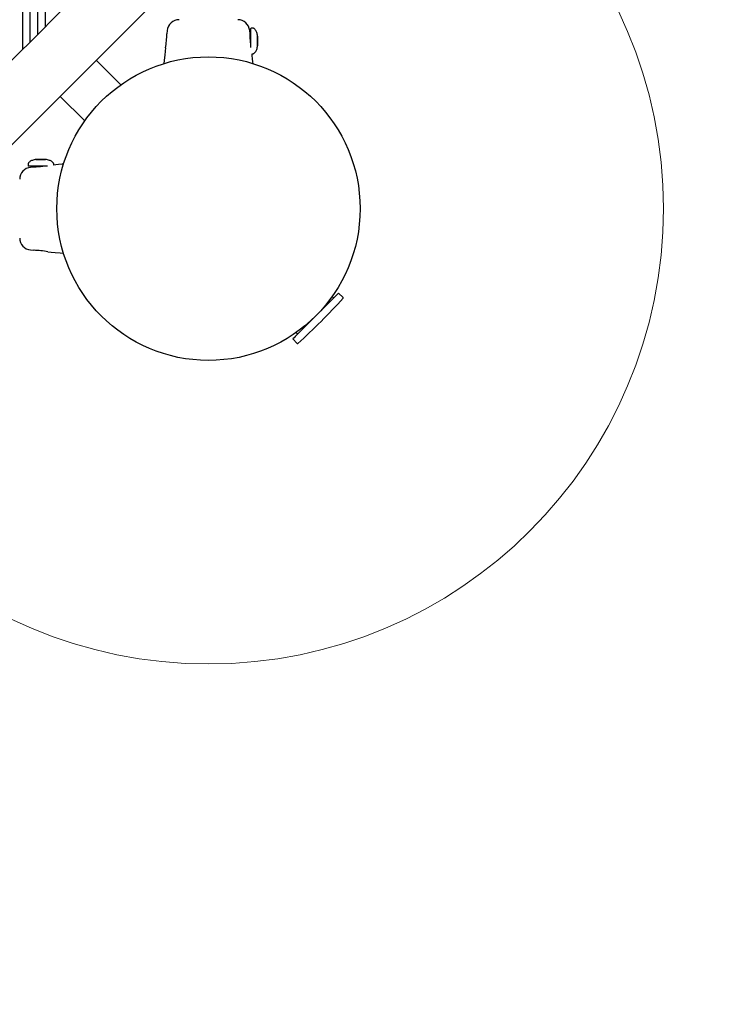
# Model space of a CAD drawing. Units: millimetres. Extents: x 906 to 10095, y 666 to 7761.
# Drawn here: x 6390 to 6844, y 2353 to 3002 of the extents above; entities that cross this region are included whole.
import ezdxf

# ---------------------------------------------------------------- set-up
doc = ezdxf.new("R2010")
doc.units = ezdxf.units.MM
doc.header["$LTSCALE"] = 200
doc.layers.add('OTWORY_MONTAŻOWE', color=1, linetype='Continuous')
doc.layers.add('STREFA', color=102, linetype='Continuous')

msp = doc.modelspace()

# ---------------------------------------------------------------- hatches: boundary and pattern name
at = {"layer": 'STREFA'}
h = msp.add_hatch(dxfattribs=at)
h.set_pattern_fill('ANSI32', color=102, scale=12.5, style=0)
edge = h.paths.add_edge_path(flags=0)
edge.add_line((7766, 1520.2), (8097.36, 1520.2))
edge.add_arc((8097.36, 3220.2), 1700, 270, 360)
edge.add_line((9797.36, 3220.2), (9797.36, 3603.9))
edge.add_arc((8097.36, 3603.9), 1700, 0, 86.38354)
edge.add_arc((6536.91, 4970.6), 1700, 11.19024, 62.84628)
edge.add_line((7312.75, 6483.23), (6875.92, 6707.29))
edge.add_arc((6100.07, 5194.66), 1700, 62.84628, 123.13682)
edge.add_line((5170.79, 6618.18), (4698.99, 6310.19))
edge.add_arc((5628.28, 4886.66), 1700, 123.13682, 128.79855)
edge.add_line((4563.09, 6211.57), (3040.95, 4987.8))
edge.add_arc((4106.14, 3662.9), 1700, 128.79855, 135.09913)
edge.add_line((2901.98, 4862.9), (2106.14, 4862.9))
edge.add_arc((2106.14, 3662.9), 1200, 90, 180)
edge.add_line((906.14, 3662.9), (906.14, 3161.2))
edge.add_arc((2106.14, 3161.2), 1200, 180, 270)
edge.add_line((2106.14, 1961.2), (2901.98, 1961.2))
edge.add_arc((4106.14, 3161.2), 1700, 224.90087, 243.92056)
edge.add_line((3358.79, 1634.28), (4981.79, 839.91))
edge.add_arc((5729.14, 2366.82), 1700, 243.92056, 270)
edge.add_line((5729.14, 666.82), (6229.14, 666.82))
edge.add_arc((6229.14, 2366.82), 1700, 270, 316.81701)
edge.add_line((7468.74, 1203.46), (7766, 1520.2))
edge = h.paths.add_edge_path(flags=0)
edge.add_arc((6536.91, 4970.6), 1500, 5.09839, 62.84628, ccw=False)
edge.add_line((8030.97, 5103.9), (8097.36, 5103.9))
edge.add_arc((8097.36, 3603.9), 1500, 0, 90, ccw=False)
edge.add_line((9597.36, 3603.9), (9597.36, 3220.2))
edge.add_arc((8097.36, 3220.2), 1500, 270, 360, ccw=False)
edge.add_line((8097.36, 1720.2), (7679.41, 1720.2))
edge.add_line((7679.41, 1720.2), (7322.9, 1340.33))
edge.add_arc((6229.14, 2366.82), 1500, 270, 316.81701, ccw=False)
edge.add_line((6229.14, 866.82), (5729.14, 866.82))
edge.add_arc((5729.14, 2366.82), 1500, 243.92056, 270, ccw=False)
edge.add_line((5069.72, 1019.54), (3446.72, 1813.92))
edge.add_arc((4106.14, 3161.2), 1500, 221.81031, 243.92056, ccw=False)
edge.add_line((2988.11, 2161.2), (2106.14, 2161.2))
edge.add_arc((2106.14, 3161.2), 1000, 180, 270, ccw=False)
edge.add_line((1106.14, 3161.2), (1106.14, 3662.9))
edge.add_arc((2106.14, 3662.9), 1000, 90, 180, ccw=False)
edge.add_line((2106.14, 4662.9), (2988.11, 4662.9))
edge.add_arc((4106.14, 3662.9), 1500, 128.79855, 138.18969, ccw=False)
edge.add_line((3166.27, 4831.93), (4688.4, 6055.69))
edge.add_arc((5628.28, 4886.66), 1500, 123.13682, 128.79855, ccw=False)
edge.add_line((4808.32, 6142.72), (5280.11, 6450.71))
edge.add_arc((6100.07, 5194.66), 1500, 62.84628, 123.13682, ccw=False)
edge.add_line((6784.64, 6529.33), (7221.48, 6305.28))

# ---------------------------------------------------------------- linework, layer by layer
at = {"color": 7, "linetype": 'Continuous', "lineweight": 25}
for p, q in [((6391.64, 2981.97), (6391.64, 3220.2)), ((6396.64, 2986.9), (6396.64, 3220.2)), ((6401.64, 2991.88), (6401.64, 3220.2)), ((6406.64, 2996.92), (6406.64, 3220.2)), ((6374.89, 2909.56), (6481.63, 3016.3)), ((6486.92, 2994.35), (6486.72, 2992.27)), ((6486.89, 2991.92), (6486.89, 2992.05)), ((6486.96, 2994.36), (6486.92, 2994.35)), ((6541.55, 2992.47), (6541.36, 2994.35)), ((6542.14, 2992.47), (6541.55, 2992.47)), ((6542.14, 2983.26), (6542.14, 2995.65)), ((6543.14, 2996.05), (6542.54, 2996.05)), ((6546.49, 2990.45), (6546.49, 2990.79)), ((6546.49, 2990.79), (6546.49, 2987.89)), ((6546.49, 2987.21), (6546.49, 2990.45)), ((6546.49, 2987.89), (6546.49, 2984.65)), ((6546.49, 2984.65), (6546.49, 2987.21)), ((6546.49, 2984.65), (6546.55, 2984.42)), ((6542.89, 2979.05), (6543.14, 2979.05)), ((6456.36, 2958.66), (6440.18, 2974.85)), ((6416.35, 2951.02), (6432.53, 2934.83)), ((6400.74, 2909.39), (6400.4, 2909.39)), ((6400.4, 2909.39), (6403.31, 2909.39)), ((6403.98, 2909.39), (6400.74, 2909.39)), ((6403.31, 2909.39), (6406.54, 2909.39)), ((6406.54, 2909.39), (6403.98, 2909.39)), ((6406.54, 2909.39), (6406.77, 2909.45)), ((6395.14, 2906.05), (6395.14, 2905.45)), ((6407.93, 2905.05), (6395.54, 2905.05)), ((6398.72, 2904.46), (6396.85, 2904.27)), ((6398.72, 2905.05), (6398.72, 2904.46)), ((6412.14, 2905.8), (6412.14, 2906.05)), ((6396.83, 2849.87), (6396.85, 2849.83)), ((6396.85, 2849.83), (6398.92, 2849.62)), ((6399.18, 2849.62), (6398.99, 2849.62)), ((6399.27, 2849.8), (6399.14, 2849.8)), ((6596.7, 2818.18), (6595.7, 2819.18)), ((6602.93, 2818.46), (6599.95, 2821.44)), ((6569.76, 2791.24), (6572.74, 2788.26)), ((6572.01, 2795.49), (6573.01, 2794.49))]:
    msp.add_line(p, q, dxfattribs=at)
at = {"color": 7, "linetype": 'Continuous', "lineweight": 25, "flags": 128}
for points in [[(6485.78, 2982.9), (6485.56, 2980.76), (6485.31, 2978.23), (6484.98, 2974.93), (6484.75, 2972.56)], [(6543.54, 2972.62), (6543.45, 2973.47), (6543.21, 2975.89), (6543.02, 2977.8), (6542.89, 2979.12)], [(6418.74, 2906.46), (6417.72, 2906.36), (6415.3, 2906.11), (6413.39, 2905.92), (6412.05, 2905.79)], [(6408.29, 2848.68), (6410.44, 2848.47), (6412.96, 2848.22), (6416.26, 2847.89), (6418.75, 2847.64)], [(6599.95, 2821.44), (6599.84, 2821.32), (6599.48, 2820.97), (6598.89, 2820.37), (6598.06, 2819.54), (6597.01, 2818.5), (6595.77, 2817.25), (6594.35, 2815.83), (6592.77, 2814.25), (6591.06, 2812.54), (6589.25, 2810.73), (6587.36, 2808.85), (6585.44, 2806.92)], [(6585.44, 2806.92), (6583.51, 2804.99), (6581.59, 2803.08), (6579.74, 2801.22), (6577.96, 2799.45), (6576.3, 2797.79), (6574.78, 2796.26), (6573.43, 2794.91), (6572.26, 2793.74), (6571.3, 2792.78), (6570.56, 2792.04), (6570.06, 2791.54), (6569.8, 2791.28), (6569.76, 2791.24)]]:
    msp.add_lwpolyline(points, dxfattribs=at)
at = {"color": 7, "linetype": 'Continuous', "lineweight": 25}
msp.add_circle((6514.14, 2877.05), 100, dxfattribs=at)
for centre, radius, start, end in [((5516.59, 3874.6), 1250, 310.03576, 319.96424), ((6494.89, 2993.55), 8, 90.6186, 174.16926), ((6533.4, 2993.55), 8, 5.81987, 89.44316), ((6425.23, 2993.71), 61.51, 349.88028, 358.66252), ((6542.54, 2995.65), 0.4, 90, 180), ((6397.64, 2896.31), 8, 95.81987, 179.4436), ((6395.54, 2905.45), 0.4, 180, 270), ((6397.64, 2857.79), 8, 180.61835, 264.16951), ((6397.5, 2788.24), 61.4, 79.87236, 88.66972), ((6265.9, 3125.29), 456.07, 312.35283, 317.64717), ((6602.72, 2818.24), 0.3, 317.64717, 45), ((6572.95, 2788.47), 0.3, 225, 312.35283)]:
    msp.add_arc(centre, radius, start, end, dxfattribs=at)
for points, knots in [([(6541.33, 2994.36), (6541.35, 2994.35), (6541.36, 2994.35), (6541.36, 2994.35), (6541.36, 2994.35)], [0, 0, 0, 0, 0.999442, 1, 1, 1, 1]), ([(6542.14, 2985.27), (6542.08, 2985.68), (6541.95, 2986.57), (6541.77, 2988.14), (6541.64, 2989.69), (6541.58, 2991.01), (6541.57, 2991.91), (6541.57, 2992.3), (6541.57, 2992.28), (6541.57, 2992.27)], [0, 0, 0, 0, 0.141645, 0.304287, 0.46594, 0.626126, 0.786343, 0.947662, 1, 1, 1, 1]), ([(6546.55, 2990.63), (6546.41, 2991.49), (6546.15, 2993.01), (6545.33, 2994.64), (6544.57, 2995.47), (6544.07, 2995.82), (6543.59, 2996.02), (6543.28, 2996.04), (6543.14, 2996.05)], [0, 0, 0, 0, 0.378746, 0.670396, 0.778993, 0.866765, 0.938845, 1, 1, 1, 1]), ([(6543.14, 2979.05), (6543.28, 2979.06), (6543.59, 2979.08), (6544.07, 2979.27), (6544.57, 2979.63), (6545.33, 2980.46), (6546.15, 2982.09), (6546.41, 2983.61), (6546.55, 2984.46)], [0, 0, 0, 0, 0.0611547, 0.1332345, 0.2210063, 0.3296071, 0.6212574, 1, 1, 1, 1]), ([(6400.56, 2909.46), (6399.7, 2909.31), (6398.18, 2909.05), (6396.55, 2908.24), (6395.72, 2907.48), (6395.37, 2906.97), (6395.18, 2906.5), (6395.15, 2906.19), (6395.14, 2906.05)], [0, 0, 0, 0, 0.378746, 0.670396, 0.778993, 0.866765, 0.938845, 1, 1, 1, 1]), ([(6412.14, 2906.05), (6412.13, 2906.19), (6412.11, 2906.5), (6411.92, 2906.97), (6411.57, 2907.48), (6410.74, 2908.24), (6409.11, 2909.05), (6407.59, 2909.31), (6406.73, 2909.46)], [0, 0, 0, 0, 0.0611547, 0.1332345, 0.2210063, 0.3296071, 0.6212574, 1, 1, 1, 1]), ([(6396.83, 2904.23), (6396.84, 2904.27), (6396.85, 2904.3), (6396.85, 2904.27), (6396.85, 2904.27)], [0, 0, 0, 0, 0.999425, 1, 1, 1, 1]), ([(6405.93, 2905.05), (6405.51, 2904.99), (6404.62, 2904.86), (6403.05, 2904.67), (6401.5, 2904.54), (6400.19, 2904.48), (6399.28, 2904.47), (6398.9, 2904.47), (6398.92, 2904.47), (6398.92, 2904.47)], [0, 0, 0, 0, 0.141645, 0.304287, 0.46594, 0.626126, 0.786343, 0.947662, 1, 1, 1, 1])]:
    msp.add_open_spline(points, degree=3, knots=knots, dxfattribs=at)
at = {"layer": 'OTWORY_MONTAŻOWE', "color": 1, "lineweight": 18}
msp.add_circle((6514.14, 2877.05), 300, dxfattribs=at)

doc.saveas('drawing.dxf')
